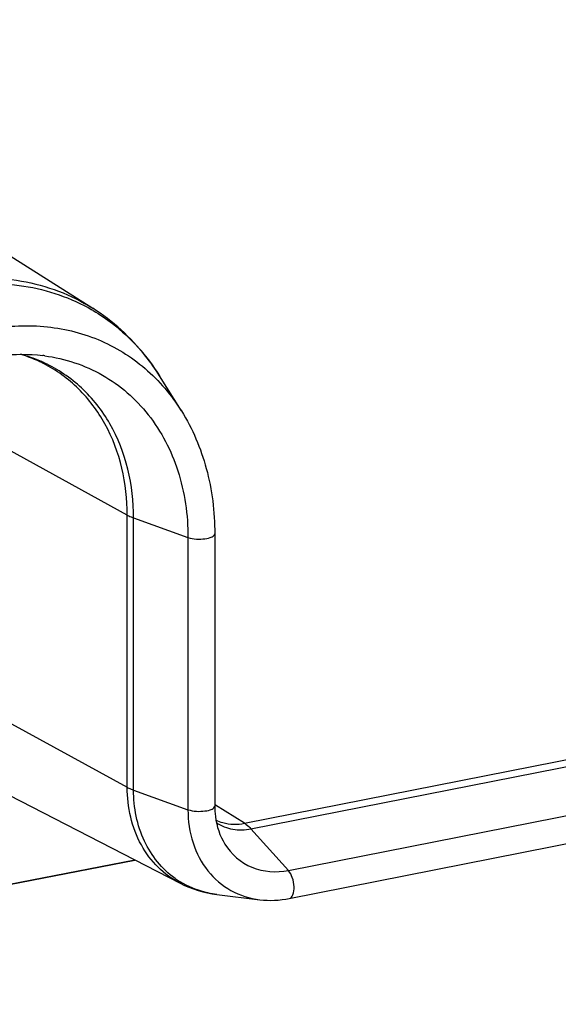
# Model space of a CAD drawing. Units: millimetres. Extents: x -3 to 844, y 0 to 594.
# Drawn here: x 54 to 59, y 24 to 32 of the extents above; entities that cross this region are included whole.
import ezdxf

# ---------------------------------------------------------------- set-up
doc = ezdxf.new("R2010")
doc.units = ezdxf.units.MM
doc.header["$LTSCALE"] = 46.255
doc.layers.add('KASTEN-250-TDXF_CONTINUOUS_LINE', color=7, linetype='CONTINUOUS')

msp = doc.modelspace()

# ---------------------------------------------------------------- linework, layer by layer
at = {"layer": 'KASTEN-250-TDXF_CONTINUOUS_LINE', "color": 9, "linetype": 'CONTINUOUS'}
for p, q in [((56.12788, 25.51056), (129.63612, 40.02589)), ((56.17782, 25.46737), (129.68606, 39.9827)), ((56.46686, 25.14554), (129.9751, 39.66088)), ((55.22169, 27.89338), (53.30169, 28.94429)), ((55.22169, 25.78847), (55.22169, 27.89338)), ((55.27074, 27.87172), (55.69094, 27.72025)), ((55.27074, 25.7668), (55.27074, 27.87172)), ((55.69094, 27.72025), (55.69094, 25.61533)), ((52.51505, 27.26995), (55.22169, 25.78847)), ((55.27074, 25.7668), (55.69094, 25.61533)), ((56.12788, 25.51056), (55.9028, 25.65128)), ((56.46686, 25.14554), (56.17782, 25.46737))]:
    msp.add_line(p, q, dxfattribs=at)
at = {"layer": 'KASTEN-250-TDXF_CONTINUOUS_LINE', "color": 7, "linetype": 'CONTINUOUS'}
for p, q in [((56.47408, 24.92865), (129.98231, 39.44398)), ((51.61983, 31.60607), (54.9553, 29.49232)), ((55.64034, 28.69831), (55.47014, 28.9708)), ((55.89799, 27.7485), (55.89799, 25.64358)), ((53.13391, 26.33006), (55.63123, 25.04664)), ((49.48163, 24.11055), (55.27992, 25.22719)), ((49.48163, 24.11055), (55.2799, 25.22392)), ((55.91446, 24.96), (56.24614, 24.91947))]:
    msp.add_line(p, q, dxfattribs=at)
at = {"layer": 'KASTEN-250-TDXF_CONTINUOUS_LINE', "color": 9, "linetype": 'CONTINUOUS'}
for centre, radius, start, end in [((54.21935, 28.2225), 1.45378, 59.421854, 59.881956), ((54.10652, 28.04802), 1.12658, 66.77992, 74.991834), ((54.11255, 28.0633), 1.11016, 64.946125, 66.754548), ((54.41117, 27.83806), 1.29841, 82.32295, 83.034268), ((55.99025, 25.6439), 0.68729, 234.512714, 240.6486)]:
    msp.add_arc(centre, radius, start, end, dxfattribs=at)
at = {"layer": 'KASTEN-250-TDXF_CONTINUOUS_LINE', "color": 7, "linetype": 'CONTINUOUS'}
for centre, radius, start, end in [((54.12559, 28.18644), 0.98671, 66.338762, 74.208947), ((54.13256, 28.20343), 0.96835, 64.729051, 66.313026), ((54.13494, 28.20846), 0.96279, 62.801569, 64.729255)]:
    msp.add_arc(centre, radius, start, end, dxfattribs=at)
at = {"layer": 'KASTEN-250-TDXF_CONTINUOUS_LINE', "color": 9, "linetype": 'CONTINUOUS'}
for points, knots in [([(53.78961, 29.69091), (53.9909, 29.73066), (54.40229, 29.74359), (54.78947, 29.59741), (54.9553, 29.49231)], [0, 0, 0, 0, 0.5110202, 1, 1, 1, 1]), ([(53.83955, 29.64772), (54.03014, 29.68535), (54.4186, 29.70054), (54.788, 29.57332), (54.94884, 29.48001)], [0, 0, 0, 0, 0.5109451, 1, 1, 1, 1]), ([(54.95891, 29.47412), (55.01023, 29.44379), (55.20973, 29.30896), (55.37433, 29.12418), (55.47014, 28.9708)], [0, 0, 0, 0, 0.2478894, 1, 1, 1, 1]), ([(54.12859, 29.3259), (54.27559, 29.35492), (54.5732, 29.3742), (55.00339, 29.27179), (55.3757, 29.043), (55.5639, 28.82068), (55.64034, 28.69831)], [0, 0, 0, 0, 0.2584819, 0.5065809, 0.7510948, 1, 1, 1, 1]), ([(54.58463, 29.12484), (54.73975, 29.10393), (55.04572, 29.00337), (55.413, 28.68225), (55.64289, 28.2342), (55.69094, 27.89419), (55.69094, 27.72025)], [0, 0, 0, 0, 0.2408998, 0.4812846, 0.7323005, 1, 1, 1, 1]), ([(55.22169, 27.89338), (55.22169, 28.13505), (55.14105, 28.50198), (54.85865, 28.87961), (54.67365, 29.0141), (54.575, 29.06479)], [0, 0, 0, 0, 0.5184363, 0.7620539, 1, 1, 1, 1]), ([(55.27074, 27.87172), (55.27074, 28.1219), (55.1845, 28.50259), (54.88314, 28.88733), (54.68681, 29.02032), (54.58266, 29.069)], [0, 0, 0, 0, 0.5183667, 0.7617926, 1, 1, 1, 1]), ([(55.22169, 27.89338), (55.22533, 27.89139), (55.24123, 27.88318), (55.25782, 27.87637), (55.27074, 27.87172)], [0, 0, 0, 0, 0.2320309, 1, 1, 1, 1]), ([(55.69094, 27.72025), (55.73229, 27.70534), (55.80002, 27.70539), (55.86818, 27.71729), (55.898, 27.73818), (55.89798, 27.7485)], [0, 0, 0, 0, 0.6001649, 0.8591747, 1, 1, 1, 1]), ([(55.22169, 25.78847), (55.22533, 25.78648), (55.24123, 25.77827), (55.25782, 25.77146), (55.27074, 25.7668)], [0, 0, 0, 0, 0.2320309, 1, 1, 1, 1]), ([(55.63123, 25.04664), (55.56876, 25.07875), (55.4516, 25.16391), (55.27277, 25.40306), (55.22169, 25.63543), (55.22169, 25.78847)], [0, 0, 0, 0, 0.2379463, 0.4815645, 1, 1, 1, 1]), ([(55.59126, 25.08427), (55.49019, 25.15634), (55.3202, 25.36878), (55.27074, 25.63223), (55.27074, 25.7668)], [0, 0, 0, 0, 0.4798139, 1, 1, 1, 1]), ([(55.69094, 25.61533), (55.73229, 25.60043), (55.80002, 25.60048), (55.86818, 25.61238), (55.898, 25.63327), (55.89798, 25.64358)], [0, 0, 0, 0, 0.6001649, 0.8591747, 1, 1, 1, 1]), ([(55.69094, 25.61533), (55.69094, 25.52859), (55.71509, 25.35904), (55.83072, 25.13606), (56.0153, 24.97735), (56.16858, 24.92895), (56.24614, 24.91947)], [0, 0, 0, 0, 0.2676899, 0.5185529, 0.7588709, 1, 1, 1, 1]), ([(55.90781, 25.53442), (55.92432, 25.52671), (55.99443, 25.50078), (56.07266, 25.49965), (56.12788, 25.51056)], [0, 0, 0, 0, 0.2445077, 1, 1, 1, 1]), ([(55.91116, 25.51412), (55.9489, 25.48967), (56.0374, 25.45548), (56.13171, 25.45826), (56.17782, 25.46737)], [0, 0, 0, 0, 0.4889409, 1, 1, 1, 1]), ([(56.12788, 25.51056), (56.13221, 25.50785), (56.15039, 25.49534), (56.1665, 25.47998), (56.17782, 25.46737)], [0, 0, 0, 0, 0.231421, 1, 1, 1, 1]), ([(55.9765, 25.34911), (56.02506, 25.27138), (56.17568, 25.13913), (56.37443, 25.12729), (56.46686, 25.14554)], [0, 0, 0, 0, 0.4931118, 1, 1, 1, 1]), ([(56.47407, 24.92866), (56.487, 24.93122), (56.51029, 24.96383), (56.51292, 25.02179), (56.50162, 25.0876), (56.481, 25.12979), (56.46686, 25.14554)], [0, 0, 0, 0, 0.1661254, 0.426431, 0.7331351, 1, 1, 1, 1]), ([(55.91446, 24.96), (55.89134, 24.96282), (55.80075, 24.97818), (55.71311, 25.01124), (55.65336, 25.04483)], [0, 0, 0, 0, 0.2536231, 1, 1, 1, 1])]:
    msp.add_open_spline(points, degree=3, knots=knots, dxfattribs=at)
at = {"layer": 'KASTEN-250-TDXF_CONTINUOUS_LINE', "color": 7, "linetype": 'CONTINUOUS'}
for points, knots in [([(55.47014, 28.9708), (55.43726, 29.02343), (55.29638, 29.22458), (55.11019, 29.39416), (54.9553, 29.49232)], [0, 0, 0, 0, 0.2528624, 1, 1, 1, 1]), ([(54.13581, 29.109), (54.17222, 29.11619), (54.31513, 29.13898), (54.46172, 29.13994), (54.5685, 29.12691)], [0, 0, 0, 0, 0.2565358, 1, 1, 1, 1]), ([(55.64036, 28.69827), (55.726, 28.56115), (55.85745, 28.25107), (55.89799, 27.91807), (55.89799, 27.7485)], [0, 0, 0, 0, 0.4880717, 1, 1, 1, 1]), ([(55.89799, 25.64358), (55.89799, 25.61629), (55.90409, 25.51425), (55.93673, 25.41284), (55.97642, 25.34925)], [0, 0, 0, 0, 0.2669287, 1, 1, 1, 1])]:
    msp.add_open_spline(points, degree=3, knots=knots, dxfattribs=at)
for points in [[(55.63123, 25.04664), (55.71904, 25.00151), (55.81646, 24.97197), (55.91446, 24.96)], [(56.24618, 24.91947), (56.32165, 24.91025), (56.39949, 24.91392), (56.47408, 24.92865)]]:
    msp.add_open_spline(points, degree=3, dxfattribs=at)

doc.saveas('drawing.dxf')
